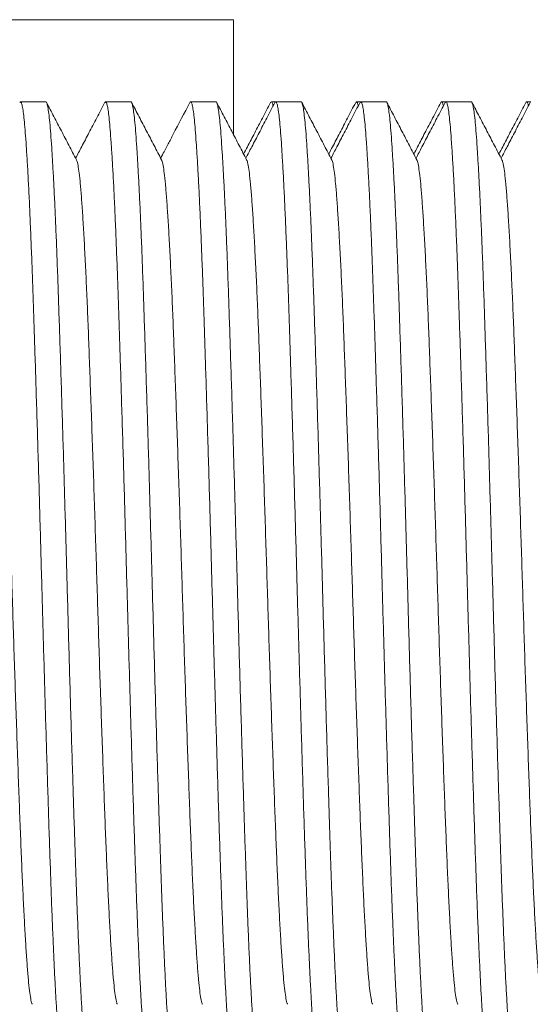
# Model space of a CAD drawing. Units: millimetres. Extents: x -164 to 497, y -182 to 410.
# Drawn here: x 85 to 96, y -156 to -135 of the extents above; entities that cross this region are included whole.
import ezdxf

# ---------------------------------------------------------------- set-up
doc = ezdxf.new("R2010")
doc.units = ezdxf.units.MM

msp = doc.modelspace()

# ---------------------------------------------------------------- linework, layer by layer
at = {"color": 7, "linetype": 'Continuous', "lineweight": 0}
for p, q in [((89.28, -135.146), (83.28, -135.146)), ((89.28, -135.146), (89.28, -137.599)), ((85.277, -136.896), (84.738, -136.896)), ((87.091, -136.896), (86.552, -136.896)), ((88.905, -136.896), (88.366, -136.896)), ((90.179, -136.896), (90.087, -136.896)), ((90.719, -136.896), (90.18, -136.896)), ((91.993, -136.896), (91.901, -136.896)), ((92.533, -136.896), (91.994, -136.896)), ((93.807, -136.896), (93.715, -136.896)), ((94.347, -136.896), (93.808, -136.896)), ((95.621, -136.896), (95.529, -136.896))]:
    msp.add_line(p, q, dxfattribs=at)
for points, knots in [([(85.645, -157.395), (85.644, -157.395), (85.637, -157.404), (85.622, -157.372), (85.601, -157.292), (85.58, -157.152), (85.559, -156.961), (85.539, -156.718), (85.518, -156.43), (85.498, -156.099), (85.477, -155.729), (85.457, -155.318), (85.437, -154.867), (85.416, -154.37), (85.395, -153.83), (85.375, -153.247), (85.354, -152.632), (85.333, -151.985), (85.312, -151.308), (85.291, -150.619), (85.27, -149.925), (85.25, -149.232), (85.23, -148.532), (85.21, -147.83), (85.19, -147.113), (85.17, -146.382), (85.149, -145.637), (85.128, -144.896), (85.106, -144.164), (85.084, -143.448), (85.063, -142.767), (85.043, -142.124), (85.023, -141.521), (85.004, -140.948), (84.985, -140.402), (84.964, -139.875), (84.943, -139.371), (84.922, -138.899), (84.9, -138.471), (84.878, -138.092), (84.857, -137.763), (84.837, -137.491), (84.817, -137.273), (84.798, -137.105), (84.778, -136.984), (84.757, -136.912), (84.739, -136.886), (84.727, -136.907), (84.722, -136.916)], [0, 0, 0, 0, 0.000567, 0.023692, 0.046755, 0.069692, 0.092445, 0.115086, 0.137926, 0.159607, 0.181379, 0.20319, 0.224987, 0.246716, 0.269631, 0.292352, 0.315013, 0.337878, 0.360895, 0.384001, 0.405813, 0.427596, 0.449298, 0.470867, 0.492254, 0.514943, 0.537834, 0.560867, 0.583981, 0.607113, 0.630199, 0.65187, 0.673395, 0.694741, 0.716182, 0.737792, 0.760841, 0.783961, 0.807091, 0.830166, 0.853125, 0.875907, 0.897243, 0.918736, 0.940383, 0.962136, 0.983942, 1, 1, 1, 1]), ([(85.277, -136.896), (85.277, -136.896), (85.285, -136.887), (85.299, -136.92), (85.321, -137), (85.342, -137.14), (85.363, -137.331), (85.383, -137.573), (85.403, -137.862), (85.424, -138.193), (85.444, -138.562), (85.465, -138.974), (85.485, -139.425), (85.506, -139.921), (85.526, -140.462), (85.547, -141.045), (85.567, -141.66), (85.588, -142.307), (85.61, -142.984), (85.631, -143.672), (85.652, -144.366), (85.672, -145.059), (85.692, -145.759), (85.712, -146.462), (85.732, -147.179), (85.752, -147.909), (85.773, -148.654), (85.794, -149.396), (85.816, -150.127), (85.837, -150.843), (85.859, -151.525), (85.879, -152.168), (85.899, -152.77), (85.918, -153.344), (85.937, -153.89), (85.958, -154.417), (85.979, -154.92), (86, -155.393), (86.022, -155.82), (86.043, -156.2), (86.065, -156.529), (86.085, -156.8), (86.104, -157.018), (86.124, -157.186), (86.144, -157.308), (86.164, -157.379), (86.183, -157.406), (86.195, -157.384), (86.2, -157.375)], [0, 0, 0, 0, 0.000567, 0.023679, 0.046729, 0.069654, 0.092394, 0.115024, 0.13785, 0.15952, 0.18128, 0.20308, 0.224864, 0.246581, 0.269484, 0.292193, 0.314841, 0.337694, 0.360698, 0.383791, 0.405592, 0.427363, 0.449053, 0.470611, 0.491986, 0.514663, 0.537541, 0.560561, 0.583662, 0.606782, 0.629856, 0.651515, 0.673027, 0.694362, 0.715792, 0.73739, 0.760426, 0.783534, 0.80665, 0.829713, 0.85266, 0.875429, 0.896754, 0.918235, 0.93987, 0.961612, 0.983405, 1, 1, 1, 1]), ([(85.93, -138.133), (85.877, -138.031), (85.771, -137.826), (85.611, -137.52), (85.451, -137.214), (85.344, -137.01), (85.291, -136.907)], [0, 0, 0, 0, 0.249961, 0.499947, 0.749961, 1, 1, 1, 1]), ([(86.537, -136.908), (86.479, -137.019), (86.366, -137.236), (86.202, -137.552), (86.052, -137.838), (85.957, -138.02), (85.914, -138.102)], [0, 0, 0, 0, 0.280048, 0.544298, 0.792839, 1, 1, 1, 1]), ([(87.459, -157.395), (87.458, -157.395), (87.451, -157.404), (87.436, -157.372), (87.415, -157.292), (87.394, -157.152), (87.373, -156.961), (87.353, -156.718), (87.332, -156.43), (87.312, -156.099), (87.291, -155.729), (87.271, -155.318), (87.251, -154.867), (87.23, -154.37), (87.209, -153.83), (87.189, -153.247), (87.168, -152.632), (87.147, -151.985), (87.126, -151.308), (87.105, -150.619), (87.084, -149.925), (87.064, -149.232), (87.044, -148.532), (87.024, -147.83), (87.004, -147.113), (86.984, -146.382), (86.963, -145.637), (86.942, -144.896), (86.92, -144.164), (86.898, -143.448), (86.877, -142.767), (86.857, -142.124), (86.837, -141.521), (86.818, -140.948), (86.799, -140.402), (86.778, -139.875), (86.757, -139.371), (86.736, -138.899), (86.714, -138.471), (86.692, -138.092), (86.671, -137.763), (86.651, -137.491), (86.631, -137.273), (86.612, -137.105), (86.592, -136.984), (86.571, -136.912), (86.553, -136.886), (86.542, -136.906), (86.537, -136.914)], [0, 0, 0, 0, 0.000568, 0.023728, 0.046826, 0.069797, 0.092584, 0.11526, 0.138134, 0.159849, 0.181654, 0.203498, 0.225327, 0.247089, 0.270038, 0.292794, 0.315489, 0.338389, 0.36144, 0.384581, 0.406427, 0.428243, 0.449978, 0.471579, 0.492999, 0.515722, 0.538647, 0.561715, 0.584864, 0.608031, 0.631152, 0.652856, 0.674413, 0.695791, 0.717265, 0.738908, 0.761992, 0.785147, 0.808311, 0.831421, 0.854415, 0.877232, 0.8986, 0.920125, 0.941805, 0.963591, 0.98543, 1, 1, 1, 1]), ([(87.091, -136.896), (87.091, -136.896), (87.099, -136.887), (87.113, -136.92), (87.135, -137), (87.156, -137.14), (87.177, -137.331), (87.197, -137.573), (87.217, -137.862), (87.238, -138.193), (87.258, -138.562), (87.279, -138.974), (87.299, -139.425), (87.32, -139.921), (87.34, -140.462), (87.361, -141.045), (87.381, -141.66), (87.402, -142.307), (87.424, -142.984), (87.445, -143.672), (87.466, -144.366), (87.486, -145.059), (87.506, -145.759), (87.526, -146.462), (87.546, -147.179), (87.566, -147.909), (87.587, -148.654), (87.608, -149.396), (87.63, -150.127), (87.651, -150.843), (87.673, -151.525), (87.693, -152.168), (87.713, -152.77), (87.732, -153.344), (87.751, -153.89), (87.772, -154.417), (87.793, -154.92), (87.814, -155.393), (87.836, -155.82), (87.857, -156.2), (87.879, -156.529), (87.899, -156.8), (87.918, -157.018), (87.938, -157.186), (87.958, -157.308), (87.978, -157.379), (87.997, -157.406), (88.009, -157.385), (88.014, -157.376)], [0, 0, 0, 0, 0.000567, 0.023698, 0.046767, 0.06971, 0.092468, 0.115116, 0.137961, 0.159648, 0.181426, 0.203242, 0.225045, 0.246779, 0.2697, 0.292427, 0.315094, 0.337965, 0.360987, 0.384099, 0.405917, 0.427706, 0.449413, 0.470988, 0.492381, 0.515075, 0.537972, 0.561011, 0.584131, 0.607268, 0.630361, 0.652037, 0.673567, 0.694919, 0.716366, 0.737982, 0.761036, 0.784162, 0.807298, 0.830379, 0.853344, 0.876132, 0.897473, 0.918971, 0.940625, 0.962383, 0.984194, 1, 1, 1, 1]), ([(87.746, -138.136), (87.693, -138.034), (87.587, -137.83), (87.427, -137.524), (87.267, -137.217), (87.16, -137.013), (87.107, -136.911)], [0, 0, 0, 0, 0.249952, 0.499935, 0.749951, 1, 1, 1, 1]), ([(88.349, -136.911), (88.231, -137.137), (88.077, -137.433), (87.894, -137.783), (87.805, -137.954), (87.753, -138.055), (87.728, -138.102)], [0, 0, 0, 0, 0.5699881, 0.7450904, 0.8829587, 1, 1, 1, 1]), ([(89.273, -157.395), (89.272, -157.395), (89.265, -157.404), (89.25, -157.372), (89.229, -157.292), (89.208, -157.152), (89.187, -156.961), (89.167, -156.718), (89.146, -156.43), (89.126, -156.099), (89.105, -155.729), (89.085, -155.318), (89.065, -154.867), (89.044, -154.37), (89.023, -153.83), (89.003, -153.247), (88.982, -152.632), (88.961, -151.985), (88.94, -151.308), (88.919, -150.619), (88.898, -149.925), (88.878, -149.232), (88.858, -148.532), (88.838, -147.83), (88.818, -147.113), (88.798, -146.382), (88.777, -145.637), (88.756, -144.896), (88.734, -144.164), (88.712, -143.448), (88.691, -142.767), (88.671, -142.124), (88.651, -141.521), (88.632, -140.948), (88.613, -140.402), (88.592, -139.875), (88.571, -139.371), (88.55, -138.899), (88.528, -138.471), (88.506, -138.092), (88.485, -137.763), (88.465, -137.491), (88.445, -137.273), (88.426, -137.105), (88.406, -136.984), (88.385, -136.912), (88.367, -136.886), (88.355, -136.907), (88.349, -136.917)], [0, 0, 0, 0, 0.000567, 0.02368, 0.04673, 0.069656, 0.092396, 0.115026, 0.137854, 0.159524, 0.181284, 0.203084, 0.224869, 0.246587, 0.26949, 0.292199, 0.314848, 0.337702, 0.360706, 0.3838, 0.405601, 0.427373, 0.449063, 0.470621, 0.491997, 0.514674, 0.537553, 0.560574, 0.583676, 0.606795, 0.62987, 0.65153, 0.673043, 0.694377, 0.715808, 0.737407, 0.760443, 0.783551, 0.806669, 0.829732, 0.852679, 0.875449, 0.896774, 0.918256, 0.939892, 0.961634, 0.983428, 1, 1, 1, 1]), ([(88.905, -136.896), (88.905, -136.896), (88.913, -136.887), (88.927, -136.92), (88.949, -137), (88.97, -137.14), (88.991, -137.331), (89.011, -137.573), (89.031, -137.862), (89.052, -138.193), (89.072, -138.562), (89.093, -138.974), (89.113, -139.425), (89.134, -139.921), (89.154, -140.462), (89.175, -141.045), (89.195, -141.66), (89.216, -142.307), (89.238, -142.984), (89.259, -143.672), (89.28, -144.366), (89.3, -145.059), (89.32, -145.759), (89.34, -146.462), (89.36, -147.179), (89.38, -147.909), (89.401, -148.654), (89.422, -149.396), (89.444, -150.127), (89.465, -150.843), (89.487, -151.525), (89.507, -152.168), (89.527, -152.77), (89.546, -153.344), (89.565, -153.89), (89.586, -154.417), (89.607, -154.92), (89.628, -155.393), (89.65, -155.82), (89.671, -156.2), (89.693, -156.529), (89.713, -156.8), (89.732, -157.018), (89.752, -157.186), (89.772, -157.308), (89.792, -157.379), (89.811, -157.406), (89.823, -157.384), (89.828, -157.375)], [0, 0, 0, 0, 0.000567, 0.023681, 0.046733, 0.06966, 0.092402, 0.115033, 0.137861, 0.159533, 0.181295, 0.203096, 0.224882, 0.246601, 0.269505, 0.292216, 0.314866, 0.337721, 0.360727, 0.383822, 0.405624, 0.427397, 0.449089, 0.470648, 0.492025, 0.514704, 0.537584, 0.560606, 0.583709, 0.60683, 0.629906, 0.651567, 0.673081, 0.694417, 0.715849, 0.737449, 0.760487, 0.783596, 0.806715, 0.829779, 0.852728, 0.8755, 0.896826, 0.918308, 0.939946, 0.961689, 0.983484, 1, 1, 1, 1]), ([(89.56, -138.136), (89.507, -138.034), (89.401, -137.83), (89.241, -137.524), (89.081, -137.217), (88.974, -137.013), (88.921, -136.911)], [0, 0, 0, 0, 0.249955, 0.499939, 0.749953, 1, 1, 1, 1]), ([(90.071, -136.911), (90.012, -137.023), (89.899, -137.24), (89.734, -137.556), (89.601, -137.811), (89.523, -137.961), (89.496, -138.013)], [0, 0, 0, 0, 0.304057, 0.590832, 0.860333, 1, 1, 1, 1]), ([(90.164, -136.91), (90.106, -137.021), (89.993, -137.238), (89.828, -137.554), (89.679, -137.84), (89.585, -138.02), (89.542, -138.102)], [0, 0, 0, 0, 0.280699, 0.545581, 0.794722, 1, 1, 1, 1]), ([(90.125, -136.985), (90.119, -136.961), (90.106, -136.909), (90.088, -136.886), (90.076, -136.908), (90.071, -136.917)], [0, 0, 0, 0, 0.339274, 0.7151389, 1, 1, 1, 1]), ([(91.087, -157.395), (91.086, -157.395), (91.079, -157.404), (91.064, -157.372), (91.043, -157.292), (91.022, -157.152), (91.001, -156.961), (90.981, -156.718), (90.96, -156.43), (90.94, -156.099), (90.919, -155.729), (90.899, -155.318), (90.879, -154.867), (90.858, -154.37), (90.837, -153.83), (90.817, -153.247), (90.796, -152.632), (90.775, -151.985), (90.754, -151.308), (90.733, -150.619), (90.712, -149.925), (90.692, -149.232), (90.672, -148.532), (90.652, -147.83), (90.632, -147.113), (90.612, -146.382), (90.591, -145.637), (90.57, -144.896), (90.548, -144.164), (90.526, -143.448), (90.505, -142.767), (90.485, -142.124), (90.465, -141.521), (90.446, -140.948), (90.427, -140.402), (90.406, -139.875), (90.385, -139.371), (90.364, -138.899), (90.342, -138.471), (90.32, -138.092), (90.299, -137.763), (90.279, -137.491), (90.259, -137.273), (90.24, -137.105), (90.22, -136.984), (90.199, -136.912), (90.181, -136.886), (90.169, -136.907), (90.164, -136.916)], [0, 0, 0, 0, 0.000567, 0.023698, 0.046767, 0.06971, 0.092469, 0.115116, 0.137961, 0.159649, 0.181426, 0.203243, 0.225045, 0.24678, 0.269701, 0.292428, 0.315095, 0.337966, 0.360988, 0.3841, 0.405918, 0.427707, 0.449415, 0.47099, 0.492382, 0.515077, 0.537974, 0.561013, 0.584132, 0.60727, 0.630363, 0.65204, 0.67357, 0.694921, 0.716368, 0.737984, 0.761039, 0.784165, 0.8073, 0.830381, 0.853347, 0.876135, 0.897476, 0.918974, 0.940628, 0.962386, 0.984197, 1, 1, 1, 1]), ([(90.719, -136.896), (90.719, -136.896), (90.727, -136.887), (90.741, -136.92), (90.763, -137), (90.784, -137.14), (90.805, -137.331), (90.825, -137.573), (90.845, -137.862), (90.866, -138.193), (90.886, -138.562), (90.907, -138.974), (90.927, -139.425), (90.948, -139.921), (90.968, -140.462), (90.989, -141.045), (91.009, -141.66), (91.03, -142.307), (91.052, -142.984), (91.073, -143.672), (91.094, -144.366), (91.114, -145.059), (91.134, -145.759), (91.154, -146.462), (91.174, -147.179), (91.194, -147.909), (91.215, -148.654), (91.236, -149.396), (91.258, -150.127), (91.279, -150.843), (91.301, -151.525), (91.321, -152.168), (91.341, -152.77), (91.36, -153.344), (91.379, -153.89), (91.4, -154.417), (91.421, -154.92), (91.442, -155.393), (91.464, -155.82), (91.485, -156.2), (91.507, -156.529), (91.527, -156.8), (91.546, -157.018), (91.566, -157.186), (91.586, -157.308), (91.606, -157.379), (91.625, -157.406), (91.637, -157.384), (91.642, -157.375)], [0, 0, 0, 0, 0.000567, 0.023679, 0.046728, 0.069652, 0.092391, 0.11502, 0.137846, 0.159516, 0.181275, 0.203074, 0.224858, 0.246574, 0.269476, 0.292184, 0.314832, 0.337684, 0.360687, 0.38378, 0.40558, 0.427351, 0.44904, 0.470597, 0.491972, 0.514648, 0.537525, 0.560545, 0.583646, 0.606764, 0.629838, 0.651496, 0.673008, 0.694342, 0.715771, 0.737369, 0.760404, 0.783511, 0.806627, 0.829689, 0.852635, 0.875404, 0.896728, 0.918208, 0.939844, 0.961584, 0.983377, 1, 1, 1, 1]), ([(91.375, -138.137), (91.321, -138.035), (91.215, -137.831), (91.055, -137.524), (90.895, -137.218), (90.789, -137.014), (90.735, -136.911)], [0, 0, 0, 0, 0.2499538, 0.4999359, 0.7499515, 1, 1, 1, 1]), ([(91.885, -136.911), (91.826, -137.023), (91.713, -137.24), (91.548, -137.556), (91.415, -137.811), (91.337, -137.961), (91.31, -138.013)], [0, 0, 0, 0, 0.304048, 0.590815, 0.860306, 1, 1, 1, 1]), ([(91.977, -136.911), (91.919, -137.023), (91.806, -137.24), (91.641, -137.556), (91.492, -137.841), (91.399, -138.021), (91.356, -138.102)], [0, 0, 0, 0, 0.2816832, 0.5471643, 0.796466, 1, 1, 1, 1]), ([(91.939, -136.985), (91.933, -136.961), (91.92, -136.909), (91.902, -136.886), (91.89, -136.908), (91.885, -136.917)], [0, 0, 0, 0, 0.3390016, 0.7147077, 1, 1, 1, 1]), ([(92.901, -157.395), (92.9, -157.395), (92.893, -157.404), (92.878, -157.372), (92.857, -157.292), (92.836, -157.152), (92.815, -156.961), (92.795, -156.718), (92.774, -156.43), (92.754, -156.099), (92.733, -155.729), (92.713, -155.318), (92.693, -154.867), (92.672, -154.37), (92.651, -153.83), (92.631, -153.247), (92.61, -152.632), (92.589, -151.985), (92.568, -151.308), (92.547, -150.619), (92.526, -149.925), (92.506, -149.232), (92.486, -148.532), (92.466, -147.83), (92.446, -147.113), (92.426, -146.382), (92.405, -145.637), (92.384, -144.896), (92.362, -144.164), (92.34, -143.448), (92.319, -142.767), (92.299, -142.124), (92.279, -141.521), (92.26, -140.948), (92.241, -140.402), (92.22, -139.875), (92.199, -139.371), (92.178, -138.899), (92.156, -138.471), (92.134, -138.092), (92.113, -137.763), (92.093, -137.491), (92.073, -137.273), (92.054, -137.105), (92.034, -136.984), (92.013, -136.912), (91.995, -136.886), (91.983, -136.908), (91.977, -136.917)], [0, 0, 0, 0, 0.000567, 0.023676, 0.046722, 0.069644, 0.09238, 0.115007, 0.13783, 0.159497, 0.181254, 0.203049, 0.224831, 0.246545, 0.269444, 0.292149, 0.314794, 0.337644, 0.360644, 0.383734, 0.405532, 0.4273, 0.448987, 0.470541, 0.491913, 0.514586, 0.537461, 0.560478, 0.583576, 0.606692, 0.629763, 0.651418, 0.672928, 0.694259, 0.715686, 0.737281, 0.760314, 0.783418, 0.806531, 0.82959, 0.852534, 0.8753, 0.896621, 0.918099, 0.939731, 0.961469, 0.98326, 1, 1, 1, 1]), ([(92.533, -136.896), (92.533, -136.896), (92.541, -136.887), (92.555, -136.92), (92.577, -137), (92.598, -137.14), (92.619, -137.331), (92.639, -137.573), (92.659, -137.862), (92.68, -138.193), (92.7, -138.562), (92.721, -138.974), (92.741, -139.425), (92.762, -139.921), (92.782, -140.462), (92.803, -141.045), (92.823, -141.66), (92.844, -142.307), (92.866, -142.984), (92.887, -143.672), (92.908, -144.366), (92.928, -145.059), (92.948, -145.759), (92.968, -146.462), (92.988, -147.179), (93.008, -147.909), (93.029, -148.654), (93.05, -149.396), (93.072, -150.127), (93.093, -150.843), (93.115, -151.525), (93.135, -152.168), (93.155, -152.77), (93.174, -153.344), (93.193, -153.89), (93.214, -154.417), (93.235, -154.92), (93.256, -155.393), (93.278, -155.82), (93.299, -156.2), (93.321, -156.529), (93.341, -156.8), (93.36, -157.018), (93.38, -157.186), (93.4, -157.308), (93.42, -157.379), (93.439, -157.406), (93.451, -157.385), (93.456, -157.376)], [0, 0, 0, 0, 0.000567, 0.023695, 0.04676, 0.0697, 0.092455, 0.115099, 0.137941, 0.159625, 0.181399, 0.203213, 0.225012, 0.246743, 0.26966, 0.292384, 0.315048, 0.337915, 0.360934, 0.384043, 0.405858, 0.427643, 0.449348, 0.470919, 0.492309, 0.515, 0.537893, 0.560929, 0.584045, 0.60718, 0.630269, 0.651942, 0.673469, 0.694817, 0.716261, 0.737874, 0.760925, 0.784048, 0.807179, 0.830257, 0.853219, 0.876004, 0.897342, 0.918837, 0.940487, 0.962242, 0.98405, 1, 1, 1, 1]), ([(93.188, -138.136), (93.135, -138.034), (93.029, -137.83), (92.869, -137.524), (92.709, -137.217), (92.602, -137.013), (92.549, -136.911)], [0, 0, 0, 0, 0.249951, 0.499934, 0.749951, 1, 1, 1, 1]), ([(93.699, -136.91), (93.641, -137.022), (93.528, -137.239), (93.363, -137.554), (93.229, -137.81), (93.151, -137.961), (93.124, -138.013)], [0, 0, 0, 0, 0.303642, 0.590085, 0.859346, 1, 1, 1, 1]), ([(93.792, -136.911), (93.733, -137.023), (93.62, -137.24), (93.455, -137.555), (93.307, -137.841), (93.213, -138.021), (93.17, -138.102)], [0, 0, 0, 0, 0.281155, 0.546408, 0.795789, 1, 1, 1, 1]), ([(93.753, -136.985), (93.747, -136.961), (93.734, -136.909), (93.716, -136.886), (93.704, -136.907), (93.699, -136.916)], [0, 0, 0, 0, 0.342145, 0.721338, 1, 1, 1, 1]), ([(94.715, -157.395), (94.714, -157.395), (94.707, -157.404), (94.692, -157.372), (94.671, -157.292), (94.65, -157.152), (94.629, -156.961), (94.609, -156.718), (94.588, -156.43), (94.568, -156.099), (94.547, -155.729), (94.527, -155.318), (94.507, -154.867), (94.486, -154.37), (94.465, -153.83), (94.445, -153.247), (94.424, -152.632), (94.403, -151.985), (94.382, -151.308), (94.361, -150.619), (94.34, -149.925), (94.32, -149.232), (94.3, -148.532), (94.28, -147.83), (94.26, -147.113), (94.24, -146.382), (94.219, -145.637), (94.198, -144.896), (94.176, -144.164), (94.154, -143.448), (94.133, -142.767), (94.113, -142.124), (94.093, -141.521), (94.074, -140.948), (94.055, -140.402), (94.034, -139.875), (94.013, -139.371), (93.992, -138.899), (93.97, -138.471), (93.948, -138.092), (93.927, -137.763), (93.907, -137.491), (93.887, -137.273), (93.868, -137.105), (93.848, -136.984), (93.827, -136.912), (93.809, -136.886), (93.797, -136.907), (93.792, -136.917)], [0, 0, 0, 0, 0.000567, 0.023681, 0.046732, 0.069658, 0.092399, 0.115029, 0.137857, 0.159528, 0.181289, 0.20309, 0.224875, 0.246594, 0.269497, 0.292207, 0.314857, 0.337711, 0.360716, 0.38381, 0.405612, 0.427384, 0.449076, 0.470634, 0.492011, 0.514688, 0.537568, 0.560589, 0.583691, 0.606812, 0.629887, 0.651547, 0.673061, 0.694396, 0.715827, 0.737427, 0.760464, 0.783573, 0.806691, 0.829755, 0.852702, 0.875473, 0.896799, 0.918281, 0.939918, 0.96166, 0.983454, 1, 1, 1, 1]), ([(94.347, -136.896), (94.347, -136.896), (94.355, -136.887), (94.369, -136.92), (94.391, -137), (94.412, -137.14), (94.433, -137.331), (94.453, -137.573), (94.473, -137.862), (94.494, -138.193), (94.514, -138.562), (94.535, -138.974), (94.555, -139.425), (94.576, -139.921), (94.596, -140.462), (94.617, -141.045), (94.637, -141.66), (94.658, -142.307), (94.68, -142.984), (94.701, -143.672), (94.722, -144.366), (94.742, -145.059), (94.762, -145.759), (94.782, -146.462), (94.802, -147.179), (94.822, -147.909), (94.843, -148.654), (94.864, -149.396), (94.886, -150.127), (94.907, -150.843), (94.929, -151.525), (94.949, -152.168), (94.969, -152.77), (94.988, -153.344), (95.007, -153.89), (95.028, -154.417), (95.049, -154.92), (95.07, -155.393), (95.092, -155.82), (95.113, -156.2), (95.135, -156.529), (95.155, -156.8), (95.174, -157.018), (95.194, -157.186), (95.214, -157.308), (95.234, -157.379), (95.253, -157.406), (95.265, -157.384), (95.27, -157.375)], [0, 0, 0, 0, 0.000567, 0.023681, 0.046733, 0.069659, 0.092401, 0.115032, 0.13786, 0.159531, 0.181293, 0.203094, 0.22488, 0.246599, 0.269503, 0.292213, 0.314863, 0.337718, 0.360723, 0.383818, 0.40562, 0.427393, 0.449085, 0.470644, 0.49202, 0.514699, 0.537578, 0.5606, 0.583703, 0.606824, 0.6299, 0.65156, 0.673075, 0.69441, 0.715842, 0.737442, 0.760479, 0.783588, 0.806707, 0.829771, 0.852719, 0.875491, 0.896817, 0.918299, 0.939936, 0.961679, 0.983474, 1, 1, 1, 1]), ([(95.002, -138.136), (94.949, -138.034), (94.842, -137.83), (94.683, -137.523), (94.523, -137.217), (94.416, -137.013), (94.363, -136.91)], [0, 0, 0, 0, 0.249956, 0.499941, 0.749955, 1, 1, 1, 1]), ([(95.513, -136.911), (95.454, -137.023), (95.341, -137.24), (95.176, -137.555), (95.043, -137.811), (94.965, -137.961), (94.938, -138.013)], [0, 0, 0, 0, 0.304037, 0.590784, 0.860241, 1, 1, 1, 1]), ([(95.606, -136.91), (95.548, -137.021), (95.435, -137.238), (95.27, -137.554), (95.121, -137.84), (95.027, -138.02), (94.984, -138.102)], [0, 0, 0, 0, 0.280527, 0.545298, 0.794522, 1, 1, 1, 1]), ([(95.567, -136.985), (95.561, -136.961), (95.548, -136.909), (95.53, -136.886), (95.518, -136.907), (95.513, -136.917)], [0, 0, 0, 0, 0.339728, 0.716127, 1, 1, 1, 1]), ([(84.989, -156.147), (84.987, -156.145), (84.975, -156.132), (84.956, -156.04), (84.931, -155.871), (84.906, -155.631), (84.881, -155.328), (84.856, -154.964), (84.831, -154.541), (84.805, -154.061), (84.78, -153.528), (84.755, -152.947), (84.73, -152.32), (84.705, -151.654), (84.68, -150.948), (84.654, -150.214), (84.628, -149.459), (84.603, -148.693), (84.578, -147.92), (84.554, -147.141), (84.529, -146.357), (84.504, -145.57), (84.478, -144.791), (84.452, -144.029), (84.426, -143.296), (84.401, -142.601), (84.377, -141.948), (84.353, -141.334), (84.328, -140.757), (84.302, -140.221), (84.276, -139.734), (84.25, -139.306), (84.225, -138.941), (84.2, -138.643), (84.176, -138.41), (84.151, -138.247), (84.132, -138.158), (84.121, -138.146), (84.118, -138.144)], [0, 0, 0, 0, 0.008746, 0.038004, 0.067035, 0.095803, 0.124793, 0.153502, 0.18234, 0.211198, 0.239966, 0.269055, 0.297849, 0.326773, 0.355962, 0.385307, 0.41417, 0.442963, 0.471578, 0.499913, 0.528765, 0.557906, 0.587228, 0.616615, 0.645953, 0.674609, 0.703002, 0.731287, 0.759859, 0.789151, 0.818534, 0.847893, 0.877111, 0.906079, 0.934337, 0.962862, 0.991602, 1, 1, 1, 1]), ([(86.803, -156.148), (86.801, -156.145), (86.789, -156.132), (86.77, -156.04), (86.745, -155.871), (86.72, -155.631), (86.695, -155.328), (86.67, -154.964), (86.645, -154.541), (86.619, -154.061), (86.594, -153.528), (86.569, -152.947), (86.544, -152.32), (86.519, -151.654), (86.494, -150.948), (86.468, -150.214), (86.442, -149.459), (86.417, -148.693), (86.392, -147.92), (86.368, -147.141), (86.343, -146.357), (86.318, -145.57), (86.292, -144.791), (86.266, -144.029), (86.24, -143.296), (86.215, -142.601), (86.191, -141.948), (86.167, -141.334), (86.142, -140.757), (86.116, -140.221), (86.09, -139.734), (86.064, -139.306), (86.039, -138.941), (86.014, -138.643), (85.99, -138.41), (85.965, -138.247), (85.945, -138.156), (85.934, -138.144), (85.93, -138.141)], [0, 0, 0, 0, 0.008829, 0.038012, 0.066969, 0.095663, 0.124579, 0.153215, 0.181979, 0.210763, 0.239458, 0.268473, 0.297193, 0.326043, 0.355158, 0.384428, 0.413217, 0.441936, 0.470479, 0.498741, 0.527519, 0.556586, 0.585833, 0.615145, 0.644408, 0.672991, 0.701311, 0.729524, 0.758023, 0.787241, 0.816549, 0.845832, 0.874976, 0.90387, 0.932055, 0.960507, 0.989174, 1, 1, 1, 1]), ([(88.618, -156.148), (88.615, -156.145), (88.604, -156.133), (88.584, -156.04), (88.559, -155.871), (88.534, -155.631), (88.509, -155.328), (88.484, -154.964), (88.459, -154.541), (88.433, -154.061), (88.408, -153.528), (88.383, -152.947), (88.358, -152.32), (88.333, -151.654), (88.308, -150.948), (88.282, -150.214), (88.256, -149.459), (88.231, -148.693), (88.206, -147.92), (88.182, -147.141), (88.157, -146.357), (88.132, -145.57), (88.106, -144.791), (88.08, -144.029), (88.054, -143.296), (88.029, -142.601), (88.005, -141.948), (87.981, -141.334), (87.956, -140.757), (87.93, -140.221), (87.904, -139.734), (87.878, -139.306), (87.853, -138.941), (87.828, -138.643), (87.804, -138.41), (87.779, -138.247), (87.76, -138.158), (87.749, -138.146), (87.746, -138.144)], [0, 0, 0, 0, 0.0094296, 0.0386676, 0.067679, 0.0964273, 0.1253969, 0.1540868, 0.1829052, 0.2117434, 0.2404924, 0.2695615, 0.2983362, 0.3272398, 0.3564096, 0.3857348, 0.4145777, 0.443351, 0.4719471, 0.5002622, 0.5290947, 0.5582165, 0.5875182, 0.6168857, 0.6462036, 0.6748399, 0.7032134, 0.7314792, 0.760032, 0.7893045, 0.8186675, 0.8480059, 0.8772046, 0.9061528, 0.9343912, 0.962897, 0.9916178, 1, 1, 1, 1]), ([(90.431, -156.147), (90.429, -156.145), (90.417, -156.132), (90.398, -156.04), (90.373, -155.871), (90.348, -155.631), (90.323, -155.328), (90.298, -154.964), (90.273, -154.541), (90.247, -154.061), (90.222, -153.528), (90.197, -152.947), (90.172, -152.32), (90.147, -151.654), (90.122, -150.948), (90.096, -150.214), (90.07, -149.459), (90.045, -148.693), (90.02, -147.92), (89.996, -147.141), (89.971, -146.357), (89.946, -145.57), (89.92, -144.791), (89.894, -144.029), (89.868, -143.296), (89.843, -142.601), (89.819, -141.948), (89.795, -141.334), (89.77, -140.757), (89.744, -140.221), (89.718, -139.734), (89.692, -139.306), (89.667, -138.941), (89.642, -138.643), (89.618, -138.41), (89.593, -138.247), (89.574, -138.158), (89.563, -138.146), (89.56, -138.143)], [0, 0, 0, 0, 0.008805, 0.038056, 0.06708, 0.095841, 0.124824, 0.153527, 0.182358, 0.211209, 0.239971, 0.269053, 0.29784, 0.326757, 0.355939, 0.385278, 0.414133, 0.442919, 0.471528, 0.499856, 0.528701, 0.557836, 0.587151, 0.616531, 0.645862, 0.674511, 0.702897, 0.731176, 0.759741, 0.789027, 0.818403, 0.847754, 0.876966, 0.905927, 0.934178, 0.962696, 0.99143, 1, 1, 1, 1]), ([(92.245, -156.147), (92.243, -156.145), (92.231, -156.132), (92.212, -156.04), (92.187, -155.871), (92.162, -155.631), (92.137, -155.328), (92.112, -154.964), (92.087, -154.541), (92.061, -154.061), (92.036, -153.528), (92.011, -152.947), (91.986, -152.32), (91.961, -151.654), (91.936, -150.948), (91.91, -150.214), (91.884, -149.459), (91.859, -148.693), (91.834, -147.92), (91.81, -147.141), (91.785, -146.357), (91.76, -145.57), (91.734, -144.791), (91.708, -144.029), (91.682, -143.296), (91.657, -142.601), (91.633, -141.948), (91.609, -141.334), (91.584, -140.757), (91.558, -140.221), (91.532, -139.734), (91.506, -139.306), (91.481, -138.941), (91.456, -138.643), (91.432, -138.41), (91.407, -138.247), (91.388, -138.158), (91.377, -138.146), (91.375, -138.144)], [0, 0, 0, 0, 0.008837, 0.038099, 0.067134, 0.095905, 0.124898, 0.153611, 0.182453, 0.211314, 0.240086, 0.269179, 0.297977, 0.326903, 0.356097, 0.385446, 0.414312, 0.443108, 0.471727, 0.500065, 0.528921, 0.558066, 0.587391, 0.616783, 0.646124, 0.674783, 0.70318, 0.731468, 0.760044, 0.78934, 0.818727, 0.848089, 0.877311, 0.906283, 0.934544, 0.963073, 0.991817, 1, 1, 1, 1]), ([(94.06, -156.148), (94.057, -156.145), (94.046, -156.133), (94.026, -156.04), (94.001, -155.871), (93.976, -155.631), (93.951, -155.328), (93.926, -154.964), (93.901, -154.541), (93.875, -154.061), (93.85, -153.528), (93.825, -152.947), (93.8, -152.32), (93.775, -151.654), (93.75, -150.948), (93.724, -150.214), (93.698, -149.459), (93.673, -148.693), (93.648, -147.92), (93.624, -147.141), (93.599, -146.357), (93.574, -145.57), (93.548, -144.791), (93.522, -144.029), (93.496, -143.296), (93.471, -142.601), (93.447, -141.948), (93.423, -141.334), (93.398, -140.757), (93.372, -140.221), (93.346, -139.734), (93.32, -139.306), (93.295, -138.941), (93.27, -138.643), (93.246, -138.41), (93.221, -138.247), (93.202, -138.158), (93.191, -138.146), (93.188, -138.143)], [0, 0, 0, 0, 0.009478, 0.038713, 0.067722, 0.096468, 0.125435, 0.154123, 0.182939, 0.211775, 0.240521, 0.269588, 0.29836, 0.327261, 0.356429, 0.385752, 0.414592, 0.443363, 0.471957, 0.50027, 0.5291, 0.558219, 0.587518, 0.616883, 0.646199, 0.674833, 0.703204, 0.731467, 0.760018, 0.789288, 0.818649, 0.847985, 0.877181, 0.906127, 0.934363, 0.962866, 0.991585, 1, 1, 1, 1]), ([(95.873, -156.148), (95.871, -156.145), (95.859, -156.133), (95.84, -156.04), (95.815, -155.871), (95.79, -155.631), (95.765, -155.328), (95.74, -154.964), (95.715, -154.541), (95.689, -154.061), (95.664, -153.528), (95.639, -152.947), (95.614, -152.32), (95.589, -151.654), (95.564, -150.948), (95.538, -150.214), (95.512, -149.459), (95.487, -148.693), (95.462, -147.92), (95.438, -147.141), (95.413, -146.357), (95.388, -145.57), (95.362, -144.791), (95.336, -144.029), (95.31, -143.296), (95.285, -142.601), (95.261, -141.948), (95.237, -141.334), (95.212, -140.757), (95.186, -140.221), (95.16, -139.734), (95.134, -139.306), (95.109, -138.941), (95.084, -138.643), (95.06, -138.41), (95.035, -138.247), (95.016, -138.158), (95.005, -138.146), (95.002, -138.143)], [0, 0, 0, 0, 0.008894, 0.038136, 0.067151, 0.095903, 0.124876, 0.15357, 0.182392, 0.211234, 0.239986, 0.269059, 0.297838, 0.326745, 0.355918, 0.385247, 0.414094, 0.442871, 0.471471, 0.499789, 0.528626, 0.557751, 0.587057, 0.616428, 0.64575, 0.67439, 0.702767, 0.731036, 0.759593, 0.788869, 0.818236, 0.847578, 0.87678, 0.905732, 0.933974, 0.962484, 0.991208, 1, 1, 1, 1])]:
    msp.add_open_spline(points, degree=3, knots=knots, dxfattribs=at)

doc.saveas('drawing.dxf')
